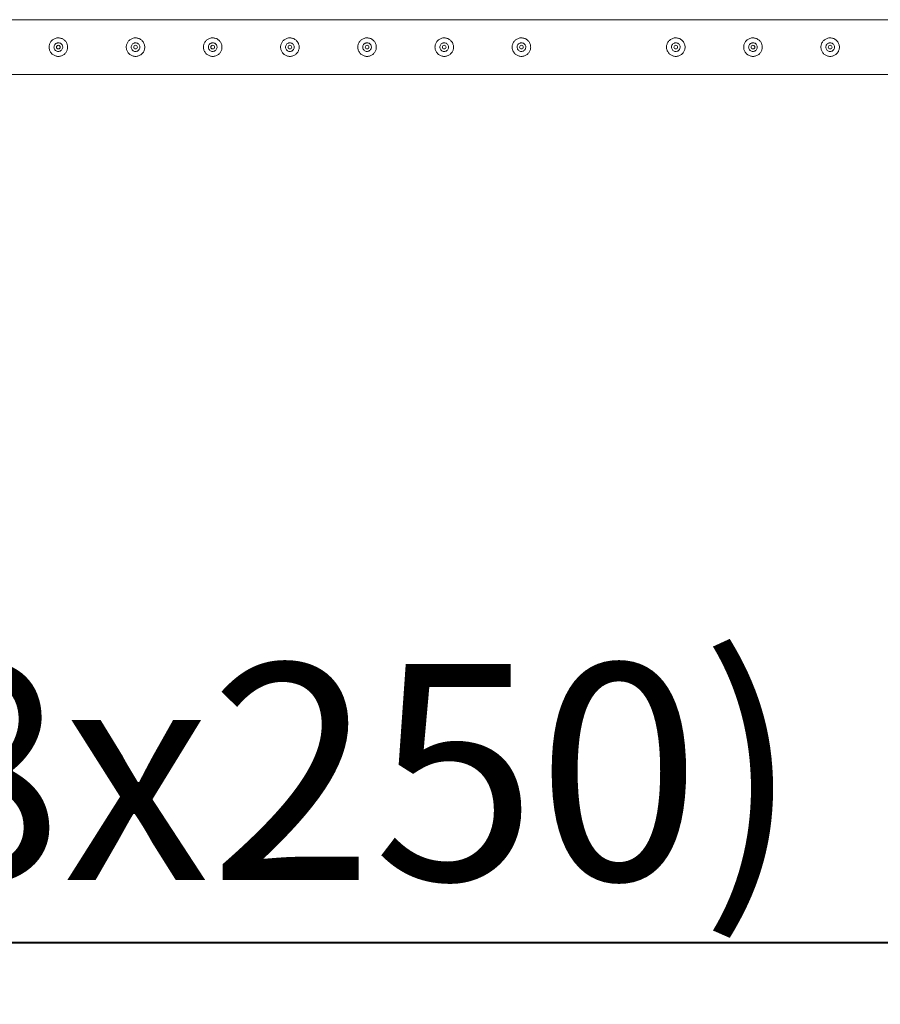
# Model space of a CAD drawing. Units: millimetres. Extents: x 0 to 42, y 0 to 29.8.
# Drawn here: x 21 to 22.4, y 13.3 to 14.9 of the extents above; entities that cross this region are included whole.
import ezdxf

# ---------------------------------------------------------------- set-up
doc = ezdxf.new("R2010")
doc.units = ezdxf.units.MM
doc.layers.add('LE_NORM', color=179, linetype='Continuous', lineweight=40)
doc.styles.add('SLDTEXTSTYLE0', font='TXT', dxfattribs={"width": 0.605})
doc.dimstyles.new('SLDDIMSTYLE2', dxfattribs={"dimtxt": 0.35, "dimasz": 0.3, "dimexe": 0, "dimexo": 0.0625, "dimgap": 0.0875, "dimtad": 1, "dimlfac": 100, "dimrnd": 1e-09, "dimzin": 12, "dimdsep": 46, "dimtxsty": 'SLDTEXTSTYLE0', "dimsah": 1, "dimcen": 0.09, "dimadec": 0, "dimazin": 3, "dimtfac": 1, "dimtofl": 0, "dimtmove": 0, "dimatfit": 3, "dimfxl": 0, "dimfrac": 2, "dimtolj": 1, "dimtzin": 12, "dimarcsym": 0})

# ---------------------------------------------------------------- blocks, each defined once
blk = doc.blocks.new('_D_18')
at = {"layer": 'LE_NORM', "color": 7}
for p, q in [((10.732, 14.7397), (10.732, 13.2897)), ((30.732, 14.7397), (30.732, 13.2897)), ((10.732, 13.3887), (30.732, 13.3887))]:
    blk.add_line(p, q, dxfattribs=at)
for points in [[(10.732, 13.3887), (11.032, 13.2887), (11.032, 13.4887)], [(30.732, 13.3887), (30.432, 13.4887), (30.432, 13.2887)]]:
    blk.add_solid(points, dxfattribs=at)
at = {"layer": 'LE_NORM', "color": 7, "char_height": 0.35, "attachment_point": 1, "style": 'SLDTEXTSTYLE0'}
for s, insert in [('(8x250)', (20.688, 13.8399, -1.6769)), ('2000', (19.4387, 13.8399, -1.6769))]:
    blk.add_mtext(s, dxfattribs=dict(at, insert=insert))

msp = doc.modelspace()

# ---------------------------------------------------------------- linework, layer by layer
at = {"color": 7, "linetype": 'Continuous', "lineweight": 0}
for p, q in [((23.22995, 14.88318), (20.73422, 14.88318)), ((21.10581, 14.83183), (21.10708, 14.83168)), ((21.10708, 14.83168), (21.1075, 14.83175)), ((21.23081, 14.83183), (21.23208, 14.83168)), ((21.23208, 14.83168), (21.2325, 14.83175)), ((21.35581, 14.83183), (21.35708, 14.83168)), ((21.35708, 14.83168), (21.3575, 14.83175)), ((21.48081, 14.83183), (21.48208, 14.83168)), ((21.48208, 14.83168), (21.4825, 14.83175)), ((21.60581, 14.83183), (21.60708, 14.83168)), ((21.60708, 14.83168), (21.6075, 14.83175)), ((21.73081, 14.83183), (21.73208, 14.83168)), ((21.73208, 14.83168), (21.7325, 14.83175)), ((21.85581, 14.83183), (21.85708, 14.83168)), ((21.85708, 14.83168), (21.8575, 14.83175)), ((22.10581, 14.83183), (22.10708, 14.83168)), ((22.10708, 14.83168), (22.1075, 14.83175)), ((22.23081, 14.83183), (22.23208, 14.83168)), ((22.23208, 14.83168), (22.2325, 14.83175)), ((22.35581, 14.83183), (22.35708, 14.83168)), ((22.35708, 14.83168), (22.3575, 14.83175)), ((20.73419, 14.79428), (23.22997, 14.79428))]:
    msp.add_line(p, q, dxfattribs=at)
for centre in [(21.10708, 14.83873), (21.23208, 14.83873), (21.35708, 14.83873), (21.48208, 14.83873), (21.60708, 14.83873), (21.73208, 14.83873), (21.85708, 14.83873), (22.10708, 14.83873), (22.23208, 14.83873), (22.35708, 14.83873)]:
    msp.add_circle(centre, 0.003, dxfattribs=at)
for points, knots in [([(21.10708, 14.82373), (21.10627, 14.82377), (21.10463, 14.82385), (21.10226, 14.82446), (21.10003, 14.82542), (21.09796, 14.82674), (21.09612, 14.82839), (21.09454, 14.83037), (21.09331, 14.83262), (21.09247, 14.83504), (21.09206, 14.83756), (21.09207, 14.84004), (21.09249, 14.84245), (21.09327, 14.84473), (21.0944, 14.84686), (21.09589, 14.84882), (21.0977, 14.85052), (21.09982, 14.85194), (21.10217, 14.85298), (21.10465, 14.85361), (21.10716, 14.85379), (21.10961, 14.85358), (21.11195, 14.85298), (21.11415, 14.85203), (21.11619, 14.85073), (21.11804, 14.84908), (21.11961, 14.84711), (21.12085, 14.84487), (21.12169, 14.84244), (21.12211, 14.83993), (21.12209, 14.83744), (21.12169, 14.83503), (21.12091, 14.83275), (21.11977, 14.83061), (21.1183, 14.82867), (21.11648, 14.82695), (21.11437, 14.82554), (21.11204, 14.8245), (21.10958, 14.82385), (21.10792, 14.82377), (21.10708, 14.82373)], [0, 0, 0, 0, 0.02578963, 0.05158336, 0.07732625, 0.10307606, 0.12976668, 0.15645313, 0.18386039, 0.21125882, 0.23768077, 0.26409787, 0.28945129, 0.31481381, 0.34050806, 0.36620927, 0.39315445, 0.42009326, 0.44744001, 0.4747766, 0.50084774, 0.5269197, 0.55206241, 0.57721306, 0.60317703, 0.62914296, 0.65639944, 0.68365345, 0.71072945, 0.73779775, 0.76356123, 0.78932733, 0.8146661, 0.84000561, 0.86630214, 0.89260002, 0.91996203, 0.94731827, 0.97366193, 1, 1, 1, 1]), ([(21.10708, 14.84578), (21.10787, 14.8457), (21.10944, 14.84555), (21.11154, 14.84435), (21.11315, 14.84258), (21.11408, 14.84036), (21.11422, 14.83796), (21.11357, 14.83566), (21.11221, 14.8337), (21.11026, 14.83229), (21.10795, 14.8316), (21.10555, 14.83171), (21.10334, 14.8326), (21.10153, 14.83417), (21.10033, 14.83626), (21.0999, 14.83863), (21.10027, 14.841), (21.10139, 14.84311), (21.10314, 14.84473), (21.10515, 14.84564), (21.10652, 14.84574), (21.10708, 14.84578)], [0, 0, 0, 0, 0.05315229, 0.10628553, 0.15991386, 0.21386423, 0.2672982, 0.32017213, 0.37330984, 0.42711923, 0.48098934, 0.53418143, 0.58702407, 0.64037827, 0.69432216, 0.74801048, 0.80100509, 0.85395583, 0.90753841, 0.96150212, 1, 1, 1, 1]), ([(21.10749, 14.84571), (21.10683, 14.84574), (21.10579, 14.8458), (21.10486, 14.84535), (21.10452, 14.84519)], [0, 0, 0, 0, 0.6319283, 1, 1, 1, 1]), ([(21.23208, 14.82373), (21.23127, 14.82377), (21.22963, 14.82385), (21.22726, 14.82446), (21.22503, 14.82542), (21.22296, 14.82674), (21.22112, 14.82839), (21.21954, 14.83037), (21.21831, 14.83262), (21.21747, 14.83504), (21.21706, 14.83756), (21.21707, 14.84004), (21.21749, 14.84245), (21.21827, 14.84473), (21.2194, 14.84686), (21.22089, 14.84882), (21.2227, 14.85052), (21.22482, 14.85194), (21.22717, 14.85298), (21.22965, 14.85361), (21.23216, 14.85379), (21.23461, 14.85358), (21.23695, 14.85298), (21.23915, 14.85203), (21.24119, 14.85073), (21.24304, 14.84908), (21.24461, 14.84711), (21.24585, 14.84487), (21.24669, 14.84244), (21.24711, 14.83993), (21.24709, 14.83744), (21.24669, 14.83503), (21.24591, 14.83275), (21.24477, 14.83061), (21.2433, 14.82867), (21.24148, 14.82695), (21.23937, 14.82554), (21.23704, 14.8245), (21.23458, 14.82385), (21.23292, 14.82377), (21.23208, 14.82373)], [0, 0, 0, 0, 0.0257899, 0.0515837, 0.0773266, 0.1030764, 0.129767, 0.1564534, 0.1838607, 0.2112591, 0.2376811, 0.2640982, 0.2894516, 0.3148141, 0.3405084, 0.3662096, 0.3931547, 0.4200935, 0.4474403, 0.4747769, 0.500848, 0.5269197, 0.552063, 0.5772136, 0.6031771, 0.6291432, 0.6563997, 0.6836539, 0.7107298, 0.7377981, 0.7635616, 0.7893275, 0.8146664, 0.8400059, 0.8663025, 0.8926003, 0.9199624, 0.9473186, 0.9736622, 1, 1, 1, 1]), ([(21.23208, 14.84578), (21.23287, 14.8457), (21.23444, 14.84555), (21.23654, 14.84435), (21.23815, 14.84258), (21.23908, 14.84036), (21.23922, 14.83796), (21.23857, 14.83566), (21.23721, 14.8337), (21.23526, 14.83229), (21.23295, 14.8316), (21.23055, 14.83171), (21.22834, 14.8326), (21.22653, 14.83417), (21.22533, 14.83626), (21.2249, 14.83863), (21.22527, 14.841), (21.22639, 14.84311), (21.22814, 14.84473), (21.23015, 14.84564), (21.23152, 14.84574), (21.23208, 14.84578)], [0, 0, 0, 0, 0.0531523, 0.1062844, 0.1599131, 0.2138635, 0.2672975, 0.3201714, 0.3733091, 0.4271185, 0.4809886, 0.5341807, 0.5870234, 0.6403776, 0.6943215, 0.7480098, 0.8010044, 0.8539552, 0.9075377, 0.9615014, 1, 1, 1, 1]), ([(21.23249, 14.84571), (21.23183, 14.84574), (21.23079, 14.8458), (21.22986, 14.84535), (21.22952, 14.84519)], [0, 0, 0, 0, 0.6319283, 1, 1, 1, 1]), ([(21.35708, 14.82373), (21.35627, 14.82377), (21.35463, 14.82385), (21.35226, 14.82446), (21.35003, 14.82542), (21.34796, 14.82674), (21.34612, 14.82839), (21.34454, 14.83037), (21.34331, 14.83262), (21.34247, 14.83504), (21.34206, 14.83756), (21.34207, 14.84004), (21.34249, 14.84245), (21.34327, 14.84473), (21.3444, 14.84686), (21.34589, 14.84882), (21.3477, 14.85052), (21.34982, 14.85194), (21.35217, 14.85298), (21.35465, 14.85361), (21.35716, 14.85379), (21.35961, 14.85358), (21.36195, 14.85298), (21.36415, 14.85203), (21.36619, 14.85073), (21.36804, 14.84908), (21.36961, 14.84711), (21.37085, 14.84487), (21.37169, 14.84244), (21.37211, 14.83993), (21.37209, 14.83744), (21.37169, 14.83503), (21.37091, 14.83275), (21.36977, 14.83061), (21.3683, 14.82867), (21.36648, 14.82695), (21.36437, 14.82554), (21.36204, 14.8245), (21.35958, 14.82385), (21.35792, 14.82377), (21.35708, 14.82373)], [0, 0, 0, 0, 0.0257896, 0.0515834, 0.0773265, 0.1030766, 0.129767, 0.1564536, 0.1838606, 0.2112591, 0.237681, 0.2640981, 0.2894516, 0.3148142, 0.3405081, 0.3662095, 0.3931545, 0.4200933, 0.4474403, 0.4747766, 0.5008481, 0.5269197, 0.552063, 0.5772137, 0.6031771, 0.6291433, 0.6563997, 0.6836539, 0.7107298, 0.7377981, 0.7635616, 0.7893276, 0.8146664, 0.8400059, 0.8663025, 0.8926003, 0.9199624, 0.9473186, 0.9736622, 1, 1, 1, 1]), ([(21.35708, 14.84578), (21.35787, 14.8457), (21.35944, 14.84555), (21.36154, 14.84435), (21.36315, 14.84258), (21.36408, 14.84036), (21.36422, 14.83796), (21.36357, 14.83566), (21.36221, 14.8337), (21.36026, 14.83229), (21.35795, 14.8316), (21.35555, 14.83171), (21.35334, 14.8326), (21.35153, 14.83417), (21.35033, 14.83626), (21.3499, 14.83863), (21.35027, 14.841), (21.35139, 14.84311), (21.35314, 14.84473), (21.35515, 14.84564), (21.35652, 14.84574), (21.35708, 14.84578)], [0, 0, 0, 0, 0.0531523, 0.1062843, 0.1599131, 0.2138635, 0.2672974, 0.3201713, 0.373309, 0.4271184, 0.4809885, 0.5341806, 0.5870238, 0.6403775, 0.6943211, 0.7480095, 0.8010041, 0.8539545, 0.9075371, 0.9615008, 1, 1, 1, 1]), ([(21.35749, 14.84571), (21.35683, 14.84574), (21.35579, 14.8458), (21.35486, 14.84535), (21.35452, 14.84519)], [0, 0, 0, 0, 0.6319247, 1, 1, 1, 1]), ([(21.48208, 14.82373), (21.48127, 14.82377), (21.47963, 14.82385), (21.47726, 14.82446), (21.47503, 14.82542), (21.47296, 14.82674), (21.47112, 14.82839), (21.46954, 14.83037), (21.46831, 14.83262), (21.46747, 14.83504), (21.46706, 14.83756), (21.46707, 14.84004), (21.46749, 14.84245), (21.46827, 14.84473), (21.4694, 14.84686), (21.47089, 14.84882), (21.4727, 14.85052), (21.47482, 14.85194), (21.47717, 14.85298), (21.47965, 14.85361), (21.48216, 14.85379), (21.48461, 14.85358), (21.48695, 14.85298), (21.48915, 14.85203), (21.49119, 14.85073), (21.49304, 14.84908), (21.49461, 14.84711), (21.49585, 14.84487), (21.49669, 14.84244), (21.49711, 14.83993), (21.49709, 14.83744), (21.49669, 14.83503), (21.49591, 14.83275), (21.49477, 14.83061), (21.4933, 14.82867), (21.49148, 14.82695), (21.48937, 14.82554), (21.48704, 14.8245), (21.48458, 14.82385), (21.48292, 14.82377), (21.48208, 14.82373)], [0, 0, 0, 0, 0.0257896, 0.0515834, 0.0773265, 0.1030766, 0.129767, 0.1564536, 0.1838606, 0.2112591, 0.237681, 0.2640981, 0.2894516, 0.3148142, 0.3405081, 0.3662095, 0.3931545, 0.4200933, 0.4474403, 0.4747766, 0.5008481, 0.5269197, 0.552063, 0.5772137, 0.6031771, 0.6291433, 0.6563997, 0.6836539, 0.7107298, 0.7377981, 0.7635616, 0.7893276, 0.8146664, 0.8400059, 0.8663025, 0.8926003, 0.9199624, 0.9473186, 0.9736622, 1, 1, 1, 1]), ([(21.48208, 14.84578), (21.48287, 14.8457), (21.48444, 14.84555), (21.48654, 14.84435), (21.48815, 14.84258), (21.48908, 14.84036), (21.48922, 14.83796), (21.48857, 14.83566), (21.48721, 14.8337), (21.48526, 14.83229), (21.48295, 14.8316), (21.48055, 14.83171), (21.47834, 14.8326), (21.47653, 14.83417), (21.47533, 14.83626), (21.4749, 14.83863), (21.47527, 14.841), (21.47639, 14.84311), (21.47814, 14.84473), (21.48015, 14.84564), (21.48152, 14.84574), (21.48208, 14.84578)], [0, 0, 0, 0, 0.0531523, 0.1062843, 0.1599131, 0.2138635, 0.2672974, 0.3201713, 0.373309, 0.4271184, 0.4809885, 0.5341806, 0.5870238, 0.6403775, 0.6943211, 0.7480095, 0.8010041, 0.8539545, 0.9075371, 0.9615008, 1, 1, 1, 1]), ([(21.48249, 14.84571), (21.48183, 14.84574), (21.48079, 14.8458), (21.47986, 14.84535), (21.47952, 14.84519)], [0, 0, 0, 0, 0.6319247, 1, 1, 1, 1]), ([(21.60708, 14.82373), (21.60627, 14.82377), (21.60463, 14.82385), (21.60226, 14.82446), (21.60003, 14.82542), (21.59796, 14.82674), (21.59612, 14.82839), (21.59454, 14.83037), (21.59331, 14.83262), (21.59247, 14.83504), (21.59206, 14.83756), (21.59207, 14.84004), (21.59249, 14.84245), (21.59327, 14.84473), (21.5944, 14.84686), (21.59589, 14.84882), (21.5977, 14.85052), (21.59982, 14.85194), (21.60217, 14.85298), (21.60465, 14.85361), (21.60716, 14.85379), (21.60961, 14.85358), (21.61195, 14.85298), (21.61415, 14.85203), (21.61619, 14.85073), (21.61804, 14.84908), (21.61961, 14.84711), (21.62085, 14.84487), (21.62169, 14.84244), (21.62211, 14.83993), (21.62209, 14.83744), (21.62169, 14.83503), (21.62091, 14.83275), (21.61977, 14.83061), (21.6183, 14.82867), (21.61648, 14.82695), (21.61437, 14.82554), (21.61204, 14.8245), (21.60958, 14.82385), (21.60792, 14.82377), (21.60708, 14.82373)], [0, 0, 0, 0, 0.0257896, 0.0515834, 0.0773265, 0.1030766, 0.129767, 0.1564536, 0.1838606, 0.2112591, 0.237681, 0.2640981, 0.2894516, 0.3148142, 0.3405081, 0.3662095, 0.3931545, 0.4200933, 0.4474403, 0.4747766, 0.5008481, 0.5269197, 0.552063, 0.5772137, 0.6031771, 0.6291433, 0.6563997, 0.6836539, 0.7107298, 0.7377981, 0.7635616, 0.7893276, 0.8146664, 0.8400059, 0.8663025, 0.8926003, 0.9199624, 0.9473186, 0.9736622, 1, 1, 1, 1]), ([(21.60708, 14.84578), (21.60787, 14.8457), (21.60944, 14.84555), (21.61154, 14.84435), (21.61315, 14.84258), (21.61408, 14.84036), (21.61422, 14.83796), (21.61357, 14.83566), (21.61221, 14.8337), (21.61026, 14.83229), (21.60795, 14.8316), (21.60555, 14.83171), (21.60334, 14.8326), (21.60153, 14.83417), (21.60033, 14.83626), (21.5999, 14.83863), (21.60027, 14.841), (21.60139, 14.84311), (21.60314, 14.84473), (21.60515, 14.84564), (21.60652, 14.84574), (21.60708, 14.84578)], [0, 0, 0, 0, 0.0531523, 0.1062843, 0.1599131, 0.2138635, 0.2672974, 0.3201713, 0.373309, 0.4271184, 0.4809885, 0.5341806, 0.5870238, 0.6403775, 0.6943211, 0.7480095, 0.8010041, 0.8539545, 0.9075371, 0.9615008, 1, 1, 1, 1]), ([(21.60749, 14.84571), (21.60683, 14.84574), (21.60579, 14.8458), (21.60486, 14.84535), (21.60452, 14.84519)], [0, 0, 0, 0, 0.6319247, 1, 1, 1, 1]), ([(21.73208, 14.82373), (21.73127, 14.82377), (21.72963, 14.82385), (21.72726, 14.82446), (21.72503, 14.82542), (21.72296, 14.82674), (21.72112, 14.82839), (21.71954, 14.83037), (21.71831, 14.83262), (21.71747, 14.83504), (21.71706, 14.83756), (21.71707, 14.84004), (21.71749, 14.84245), (21.71827, 14.84473), (21.7194, 14.84686), (21.72089, 14.84882), (21.7227, 14.85052), (21.72482, 14.85194), (21.72717, 14.85298), (21.72965, 14.85361), (21.73216, 14.85379), (21.73461, 14.85358), (21.73695, 14.85298), (21.73915, 14.85203), (21.74119, 14.85073), (21.74304, 14.84908), (21.74461, 14.84711), (21.74585, 14.84487), (21.74669, 14.84244), (21.74711, 14.83993), (21.74709, 14.83744), (21.74669, 14.83503), (21.74591, 14.83275), (21.74477, 14.83061), (21.7433, 14.82867), (21.74148, 14.82695), (21.73937, 14.82554), (21.73704, 14.8245), (21.73458, 14.82385), (21.73292, 14.82377), (21.73208, 14.82373)], [0, 0, 0, 0, 0.0257896, 0.0515834, 0.0773265, 0.1030766, 0.129767, 0.1564537, 0.1838606, 0.2112592, 0.2376811, 0.2640982, 0.2894516, 0.3148143, 0.3405082, 0.3662096, 0.3931546, 0.4200934, 0.4474404, 0.4747767, 0.5008488, 0.5269205, 0.5520632, 0.5772138, 0.6031778, 0.629143, 0.6564003, 0.6836539, 0.71073, 0.7377983, 0.7635618, 0.7893279, 0.8146665, 0.8400063, 0.8663029, 0.8926003, 0.9199618, 0.9473192, 0.9736622, 1, 1, 1, 1]), ([(21.73208, 14.84578), (21.73287, 14.8457), (21.73444, 14.84555), (21.73654, 14.84435), (21.73815, 14.84258), (21.73908, 14.84036), (21.73922, 14.83796), (21.73857, 14.83566), (21.73721, 14.8337), (21.73526, 14.83229), (21.73295, 14.8316), (21.73055, 14.83171), (21.72834, 14.8326), (21.72653, 14.83417), (21.72533, 14.83626), (21.7249, 14.83863), (21.72527, 14.841), (21.72639, 14.84311), (21.72814, 14.84473), (21.73015, 14.84564), (21.73152, 14.84574), (21.73208, 14.84578)], [0, 0, 0, 0, 0.0531523, 0.1062856, 0.1599126, 0.213863, 0.267297, 0.3201706, 0.3733076, 0.4271192, 0.4809881, 0.5341802, 0.5870235, 0.6403772, 0.6943208, 0.7480093, 0.8010039, 0.8539544, 0.907537, 0.9615008, 1, 1, 1, 1]), ([(21.73249, 14.84571), (21.73183, 14.84574), (21.73079, 14.8458), (21.72986, 14.84535), (21.72952, 14.84519)], [0, 0, 0, 0, 0.6319318, 1, 1, 1, 1]), ([(21.85708, 14.82373), (21.85627, 14.82377), (21.85463, 14.82385), (21.85226, 14.82446), (21.85003, 14.82542), (21.84796, 14.82674), (21.84612, 14.82839), (21.84454, 14.83037), (21.84331, 14.83262), (21.84247, 14.83504), (21.84206, 14.83756), (21.84207, 14.84004), (21.84249, 14.84245), (21.84327, 14.84473), (21.8444, 14.84686), (21.84589, 14.84882), (21.8477, 14.85052), (21.84982, 14.85194), (21.85217, 14.85298), (21.85465, 14.85361), (21.85716, 14.85379), (21.85961, 14.85358), (21.86195, 14.85298), (21.86415, 14.85203), (21.86619, 14.85073), (21.86804, 14.84908), (21.86961, 14.84711), (21.87085, 14.84487), (21.87169, 14.84244), (21.87211, 14.83993), (21.87209, 14.83744), (21.87169, 14.83503), (21.87091, 14.83275), (21.86977, 14.83061), (21.8683, 14.82867), (21.86648, 14.82695), (21.86437, 14.82554), (21.86204, 14.8245), (21.85958, 14.82385), (21.85792, 14.82377), (21.85708, 14.82373)], [0, 0, 0, 0, 0.0257896, 0.0515834, 0.0773266, 0.1030766, 0.129767, 0.1564537, 0.1838607, 0.2112592, 0.2376811, 0.2640982, 0.2894516, 0.3148142, 0.3405082, 0.36621, 0.3931545, 0.4200938, 0.4474397, 0.4747766, 0.5008487, 0.5269204, 0.5520631, 0.5772137, 0.6031777, 0.629143, 0.6564002, 0.6836538, 0.7107299, 0.7377982, 0.7635617, 0.7893278, 0.8146665, 0.8400063, 0.8663028, 0.8926003, 0.9199618, 0.9473192, 0.9736622, 1, 1, 1, 1]), ([(21.85708, 14.84578), (21.85787, 14.8457), (21.85944, 14.84555), (21.86154, 14.84435), (21.86315, 14.84258), (21.86408, 14.84036), (21.86422, 14.83796), (21.86357, 14.83566), (21.86221, 14.8337), (21.86026, 14.83229), (21.85795, 14.8316), (21.85555, 14.83171), (21.85334, 14.8326), (21.85153, 14.83417), (21.85033, 14.83626), (21.8499, 14.83863), (21.85027, 14.841), (21.85139, 14.84311), (21.85314, 14.84473), (21.85515, 14.84564), (21.85652, 14.84574), (21.85708, 14.84578)], [0, 0, 0, 0, 0.0531524, 0.1062857, 0.1599127, 0.2138632, 0.2672972, 0.3201709, 0.3733079, 0.4271195, 0.4809884, 0.5341792, 0.5870226, 0.6403784, 0.6943213, 0.7480096, 0.8010039, 0.8539556, 0.9075383, 0.9615021, 1, 1, 1, 1]), ([(21.85749, 14.84571), (21.85683, 14.84574), (21.85579, 14.8458), (21.85486, 14.84535), (21.85452, 14.84519)], [0, 0, 0, 0, 0.6319318, 1, 1, 1, 1]), ([(22.10708, 14.82373), (22.10627, 14.82377), (22.10463, 14.82385), (22.10226, 14.82446), (22.10003, 14.82542), (22.09796, 14.82674), (22.09612, 14.82839), (22.09454, 14.83037), (22.09331, 14.83262), (22.09247, 14.83504), (22.09206, 14.83756), (22.09207, 14.84004), (22.09249, 14.84245), (22.09327, 14.84473), (22.0944, 14.84686), (22.09589, 14.84882), (22.0977, 14.85052), (22.09982, 14.85194), (22.10217, 14.85298), (22.10465, 14.85361), (22.10716, 14.85379), (22.10961, 14.85358), (22.11195, 14.85298), (22.11415, 14.85203), (22.11619, 14.85073), (22.11804, 14.84908), (22.11961, 14.84711), (22.12085, 14.84487), (22.12169, 14.84244), (22.12211, 14.83993), (22.12209, 14.83744), (22.12169, 14.83503), (22.12091, 14.83275), (22.11977, 14.83061), (22.1183, 14.82867), (22.11648, 14.82695), (22.11437, 14.82554), (22.11204, 14.8245), (22.10958, 14.82385), (22.10792, 14.82377), (22.10708, 14.82373)], [0, 0, 0, 0, 0.0257896, 0.0515834, 0.0773266, 0.1030766, 0.129767, 0.1564537, 0.1838607, 0.2112592, 0.2376811, 0.2640982, 0.2894516, 0.3148142, 0.3405082, 0.36621, 0.3931545, 0.4200938, 0.4474397, 0.4747766, 0.5008487, 0.5269204, 0.5520631, 0.5772137, 0.6031777, 0.629143, 0.6564002, 0.6836538, 0.7107299, 0.7377982, 0.7635617, 0.7893278, 0.8146665, 0.8400063, 0.8663028, 0.8926003, 0.9199618, 0.9473192, 0.9736622, 1, 1, 1, 1]), ([(22.10708, 14.84578), (22.10787, 14.8457), (22.10944, 14.84555), (22.11154, 14.84435), (22.11315, 14.84258), (22.11408, 14.84036), (22.11422, 14.83796), (22.11357, 14.83566), (22.11221, 14.8337), (22.11026, 14.83229), (22.10795, 14.8316), (22.10555, 14.83171), (22.10334, 14.8326), (22.10153, 14.83417), (22.10033, 14.83626), (22.0999, 14.83863), (22.10027, 14.841), (22.10139, 14.84311), (22.10314, 14.84473), (22.10515, 14.84564), (22.10652, 14.84574), (22.10708, 14.84578)], [0, 0, 0, 0, 0.0531524, 0.1062857, 0.1599127, 0.2138632, 0.2672972, 0.3201709, 0.3733079, 0.4271195, 0.4809884, 0.5341792, 0.5870226, 0.6403784, 0.6943213, 0.7480096, 0.8010039, 0.8539556, 0.9075383, 0.9615021, 1, 1, 1, 1]), ([(22.10749, 14.84571), (22.10683, 14.84574), (22.10579, 14.8458), (22.10486, 14.84535), (22.10452, 14.84519)], [0, 0, 0, 0, 0.6319318, 1, 1, 1, 1]), ([(22.23208, 14.82373), (22.23127, 14.82377), (22.22963, 14.82385), (22.22726, 14.82446), (22.22503, 14.82542), (22.22296, 14.82674), (22.22112, 14.82839), (22.21954, 14.83037), (22.21831, 14.83262), (22.21747, 14.83504), (22.21706, 14.83756), (22.21707, 14.84004), (22.21749, 14.84245), (22.21827, 14.84473), (22.2194, 14.84686), (22.22089, 14.84882), (22.2227, 14.85052), (22.22482, 14.85194), (22.22717, 14.85298), (22.22965, 14.85361), (22.23216, 14.85379), (22.23461, 14.85358), (22.23695, 14.85298), (22.23915, 14.85203), (22.24119, 14.85073), (22.24304, 14.84908), (22.24461, 14.84711), (22.24585, 14.84487), (22.24669, 14.84244), (22.24711, 14.83993), (22.24709, 14.83744), (22.24669, 14.83503), (22.24591, 14.83275), (22.24477, 14.83061), (22.2433, 14.82867), (22.24148, 14.82695), (22.23937, 14.82554), (22.23704, 14.8245), (22.23458, 14.82385), (22.23292, 14.82377), (22.23208, 14.82373)], [0, 0, 0, 0, 0.0257896, 0.0515834, 0.0773266, 0.1030766, 0.129767, 0.1564537, 0.1838607, 0.2112592, 0.2376811, 0.2640982, 0.2894516, 0.3148142, 0.3405082, 0.36621, 0.3931545, 0.4200938, 0.4474397, 0.4747766, 0.5008487, 0.5269204, 0.5520631, 0.5772137, 0.6031777, 0.629143, 0.6564002, 0.6836538, 0.7107299, 0.7377982, 0.7635617, 0.7893278, 0.8146665, 0.8400063, 0.8663028, 0.8926003, 0.9199618, 0.9473192, 0.9736622, 1, 1, 1, 1]), ([(22.23208, 14.84578), (22.23287, 14.8457), (22.23444, 14.84555), (22.23654, 14.84435), (22.23815, 14.84258), (22.23908, 14.84036), (22.23922, 14.83796), (22.23857, 14.83566), (22.23721, 14.8337), (22.23526, 14.83229), (22.23295, 14.8316), (22.23055, 14.83171), (22.22834, 14.8326), (22.22653, 14.83417), (22.22533, 14.83626), (22.2249, 14.83863), (22.22527, 14.841), (22.22639, 14.84311), (22.22814, 14.84473), (22.23015, 14.84564), (22.23152, 14.84574), (22.23208, 14.84578)], [0, 0, 0, 0, 0.0531524, 0.1062857, 0.1599127, 0.2138632, 0.2672972, 0.3201709, 0.3733079, 0.4271195, 0.4809884, 0.5341792, 0.5870226, 0.6403784, 0.6943213, 0.7480096, 0.8010039, 0.8539556, 0.9075383, 0.9615021, 1, 1, 1, 1]), ([(22.23249, 14.84571), (22.23183, 14.84574), (22.23079, 14.8458), (22.22986, 14.84535), (22.22952, 14.84519)], [0, 0, 0, 0, 0.6319318, 1, 1, 1, 1]), ([(22.35708, 14.82373), (22.35627, 14.82377), (22.35463, 14.82385), (22.35226, 14.82446), (22.35003, 14.82542), (22.34796, 14.82674), (22.34612, 14.82839), (22.34454, 14.83037), (22.34331, 14.83262), (22.34247, 14.83504), (22.34206, 14.83756), (22.34207, 14.84004), (22.34249, 14.84245), (22.34327, 14.84473), (22.3444, 14.84686), (22.34589, 14.84882), (22.3477, 14.85052), (22.34982, 14.85194), (22.35217, 14.85298), (22.35465, 14.85361), (22.35716, 14.85379), (22.35961, 14.85358), (22.36195, 14.85298), (22.36415, 14.85203), (22.36619, 14.85073), (22.36804, 14.84908), (22.36961, 14.84711), (22.37085, 14.84487), (22.37169, 14.84244), (22.37211, 14.83993), (22.37209, 14.83744), (22.37169, 14.83503), (22.37091, 14.83275), (22.36977, 14.83061), (22.3683, 14.82867), (22.36648, 14.82695), (22.36437, 14.82554), (22.36204, 14.8245), (22.35958, 14.82385), (22.35792, 14.82377), (22.35708, 14.82373)], [0, 0, 0, 0, 0.0257896, 0.0515834, 0.0773266, 0.1030766, 0.129767, 0.1564537, 0.1838607, 0.2112592, 0.2376811, 0.2640982, 0.2894516, 0.3148142, 0.3405082, 0.36621, 0.3931545, 0.4200938, 0.4474397, 0.4747766, 0.5008487, 0.5269204, 0.5520631, 0.5772137, 0.6031777, 0.629143, 0.6564002, 0.6836538, 0.7107299, 0.7377982, 0.7635617, 0.7893278, 0.8146665, 0.8400063, 0.8663028, 0.8926003, 0.9199618, 0.9473192, 0.9736622, 1, 1, 1, 1]), ([(22.35708, 14.84578), (22.35787, 14.8457), (22.35944, 14.84555), (22.36154, 14.84435), (22.36315, 14.84258), (22.36408, 14.84036), (22.36422, 14.83796), (22.36357, 14.83566), (22.36221, 14.8337), (22.36026, 14.83229), (22.35795, 14.8316), (22.35555, 14.83171), (22.35334, 14.8326), (22.35153, 14.83417), (22.35033, 14.83626), (22.3499, 14.83863), (22.35027, 14.841), (22.35139, 14.84311), (22.35314, 14.84473), (22.35515, 14.84564), (22.35652, 14.84574), (22.35708, 14.84578)], [0, 0, 0, 0, 0.0531524, 0.1062857, 0.1599127, 0.2138632, 0.2672972, 0.3201709, 0.3733079, 0.4271195, 0.4809884, 0.5341792, 0.5870226, 0.6403784, 0.6943213, 0.7480096, 0.8010039, 0.8539556, 0.9075383, 0.9615021, 1, 1, 1, 1]), ([(22.35749, 14.84571), (22.35683, 14.84574), (22.35579, 14.8458), (22.35486, 14.84535), (22.35452, 14.84519)], [0, 0, 0, 0, 0.6319318, 1, 1, 1, 1])]:
    msp.add_open_spline(points, degree=3, knots=knots, dxfattribs=at)

# ---------------------------------------------------------------- dimensions: what is measured, and where the dimension line sits
at = {"layer": 'LE_NORM', "color": 7}
dim = msp.add_linear_dim(base=(30.73198, 13.38873), p1=(10.73198, 14.83873), p2=(30.73198, 14.83873), text='<> (8x250)', dimstyle='SLDDIMSTYLE2', dxfattribs=at)
dim.commit()
dim.dimension.update_dxf_attribs({"geometry": '_D_18', "text_midpoint": (20.73198, 13.38873), "dimtype": 160})

doc.saveas('drawing.dxf')
